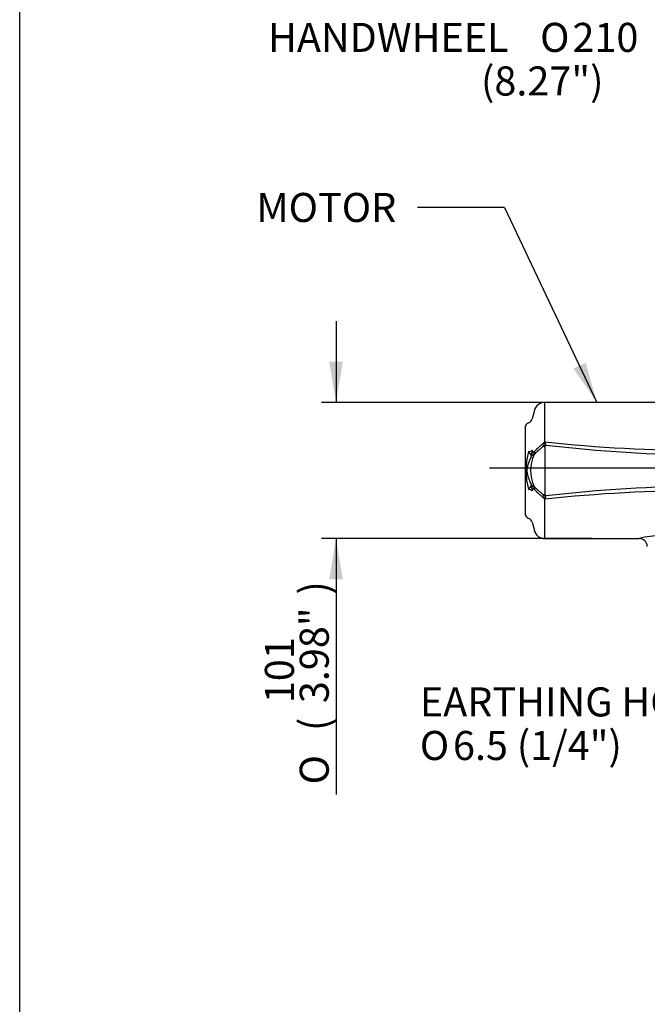
# Paper-space layout 'SHW' of a CAD drawing. Units: millimetres. Extents: x 0 to 210, y 0 to 297.
# Drawn here: x 4 to 43, y 151 to 212 of the extents above; entities that cross this region are included whole.
import ezdxf
from ezdxf.enums import TextEntityAlignment as Align
from ezdxf.lldxf.tags import DXFTag

# ---------------------------------------------------------------- set-up
doc = ezdxf.new("R2010")
doc.units = ezdxf.units.MM
for name, color, linetype in [('Default', 7, 'Continuous'), ('DV15_TCE-4', 7, 'Continuous'), ('DV17_TCE-4', 7, 'Continuous'), ('TCE-4', 7, 'Continuous')]:
    doc.layers.add(name, color=color, linetype=linetype)
doc.styles.add('SEACAD_Arial', font='arial.ttf')
doc.styles.add('SEACAD_gdt_shx', font='gdt.shx')
doc.styles.add('SEACAD_Solid_Edge_ANSI1_Symbols', font='semeca1.ttf')
tags = doc.linetypes.add('CENTER2', pattern=[28.575, 19.05, -3.175, 3.175, -3.175]).pattern_tags.tags
tags[10:11] = [DXFTag(74, 4), DXFTag(75, 0), DXFTag(340, '0'), DXFTag(46, 0.0), DXFTag(50, 0.0), DXFTag(44, 0.0), DXFTag(45, 0.0)]
tags[8:9] = [DXFTag(74, 4), DXFTag(75, 0), DXFTag(340, '0'), DXFTag(46, 0.0), DXFTag(50, 0.0), DXFTag(44, 0.0), DXFTag(45, 0.0)]
tags[6:7] = [DXFTag(74, 4), DXFTag(75, 0), DXFTag(340, '0'), DXFTag(46, 0.0), DXFTag(50, 0.0), DXFTag(44, 0.0), DXFTag(45, 0.0)]
tags[4:5] = [DXFTag(74, 4), DXFTag(75, 0), DXFTag(340, '0'), DXFTag(46, 0.0), DXFTag(50, 0.0), DXFTag(44, 0.0), DXFTag(45, 0.0)]

# ---------------------------------------------------------------- blocks, each defined once
blk = doc.blocks.new('GDimGGroup25')
at = {"layer": 'TCE-4', "linetype": 'Continuous'}
for points in [[(23.688, 190.967), (24.108, 188.447), (24.528, 190.967)], [(23.688, 177.493), (24.528, 177.493), (24.108, 180.013)]]:
    blk.add_hatch(color=7, dxfattribs=at).paths.add_polyline_path(points)
at = {"layer": 'TCE-4', "color": 7, "linetype": 'Continuous'}
for p, q in [((24.108, 193.487), (24.108, 188.447)), ((37.047, 188.447), (23.208, 188.447)), ((39.977, 180.013), (23.208, 180.013)), ((24.108, 180.013), (24.108, 164.147))]:
    blk.add_line(p, q, dxfattribs=at)
for s, style, p in [(')', 'SEACAD_Arial', (21.858, 176.542)), ('3.98"', 'SEACAD_Arial', (21.858, 169.811)), ('101', 'SEACAD_Arial', (19.698, 169.811)), ('(', 'SEACAD_Arial', (21.858, 168.09)), ('O', 'SEACAD_Solid_Edge_ANSI1_Symbols', (21.858, 164.777))]:
    blk.add_text(s, height=1.8, rotation=90, dxfattribs=dict(at, style=style)).set_placement(p, align=Align.TOP_LEFT)
blk = doc.blocks.new('SEANNOT_GROUP22')
at = {"layer": 'TCE-4', "linetype": 'Continuous'}
blk.add_hatch(color=7, dxfattribs=at).paths.add_polyline_path([(38.825, 190.545), (40.283, 188.447), (39.584, 190.904)])
at = {"layer": 'TCE-4', "color": 7, "linetype": 'Continuous'}
blk.add_line((34.559, 200.532), (29.159, 200.532), dxfattribs=at)
blk.add_lwpolyline([(34.559, 200.532), (40.283, 188.447)], dxfattribs=at)
at = {"layer": 'TCE-4', "color": 7, "linetype": 'Continuous', "style": 'SEACAD_Arial'}
blk.add_text('MOTOR', height=1.8, dxfattribs=at).set_placement((19.177, 201.432), align=Align.TOP_LEFT)
blk = doc.blocks.new('SEANNOT_GROUP28')
at = {"layer": 'TCE-4', "linetype": 'Continuous'}
blk.add_hatch(color=7, dxfattribs=at).paths.add_polyline_path([(52.637, 179.602), (52.217, 182.122), (51.797, 179.602)])
at = {"layer": 'TCE-4', "color": 7, "linetype": 'Continuous'}
blk.add_line((52.217, 169.889), (50.478, 169.889), dxfattribs=at)
blk.add_lwpolyline([(52.217, 169.889), (52.217, 182.122)], dxfattribs=at)
for s, style, p in [('EARTHING HOLE', 'SEACAD_Arial', (29.305, 170.789)), ('O', 'SEACAD_gdt_shx', (29.305, 168.089)), ('6.5 (1/4")', 'SEACAD_Arial', (31.357, 168.089))]:
    blk.add_text(s, height=1.8, dxfattribs=dict(at, style=style)).set_placement(p, align=Align.TOP_LEFT)
blk = doc.blocks.new('SEANNOT_GROUP33')
at = {"layer": 'Default', "color": 7, "linetype": 'CENTER2'}
blk.add_line((33.629, 184.393), (95.567, 184.393), dxfattribs=at)
blk = doc.blocks.new('SE17')
at = {"layer": 'DV15_TCE-4', "color": 7, "linetype": 'Continuous'}
for p, q in [((36.402, 187.952), (36.26, 187.423)), ((37.047, 186.018), (37.047, 188.447)), ((46.963, 188.447), (37.047, 188.447)), ((35.825, 186.879), (35.825, 181.581)), ((37.047, 185.707), (37.047, 185.707)), ((36.396, 185.217), (36.344, 185.178)), ((36.344, 183.282), (36.396, 183.243)), ((37.047, 180.013), (37.047, 182.442)), ((36.26, 181.037), (36.402, 180.509)), ((37.047, 180.013), (42.906, 180.013))]:
    blk.add_line(p, q, dxfattribs=at)
for centre, radius, start, end in [((37.047, 187.779), 0.668, 90, 165), ((35.938, 187.51), 0.334, 289.40521, 345), ((36.159, 186.879), 0.334, 109.40521, 180), ((36.339, 186.082), 0.704, 330.80433, 353.58892), ((37.264, 186.505), 0.827, 247.98615, 254.79545), ((36.617, 186.235), 0.481, 331.2216, 333.2726), ((35.525, 186.187), 1.531, 353.0783, 353.67754), ((46.799, 277.843), 92.357, 263.93751, 270.10137), ((37.132, 185.706), 0.0846, 139.42214, 179.47998), ((2148.388, 184.102), 2111.341, 179.956465, 180.036599), ((34.363, 187.974), 3.494, 320.70446, 321.73082), ((47.096, 268.718), 83.508, 263.12984, 269.9888), ((39.95, 184.23), 4.073, 163.3256, 196.6744), ((37.388, 186.21), 1.566, 211.17791, 219.16987), ((38.335, 184.23), 2.175, 153.11095, 206.88905), ((36.034, 185.079), 0.199, 12.97287, 45.26462), ((35.741, 185.326), 0.527, 337.43237, 1.97054), ((39.475, 178.414), 7.454, 114.84089, 115.82634), ((37.266, 185.473), 1.006, 179.07911, 187.35448), ((39.022, 179.2), 6.733, 112.89764, 114.13706), ((36.363, 185.231), 0.0365, 332.49745, 337.82723), ((35.949, 185.394), 0.481, 338.47248, 3.03105), ((37.388, 182.251), 1.566, 140.83038, 148.82184), ((36.034, 183.382), 0.199, 314.73538, 347.02713), ((35.741, 183.135), 0.527, 358.02946, 22.56763), ((39.475, 190.046), 7.454, 244.17366, 245.15911), ((37.266, 182.988), 1.006, 172.64602, 180.92039), ((39.022, 189.261), 6.733, 245.86294, 247.10236), ((36.357, 183.227), 0.0428, 22.5615, 27.11382), ((35.949, 183.067), 0.481, 356.96895, 21.52752), ((47.096, 99.743), 83.508, 90.0112, 96.87016), ((37.266, 181.95), 0.833, 105.22501, 111.99925), ((36.339, 182.379), 0.704, 6.4091, 29.19765), ((36.617, 182.226), 0.481, 26.7274, 28.7784), ((46.799, 90.617), 92.357, 89.89863, 96.06249), ((35.525, 182.274), 1.531, 6.32246, 6.9217), ((37.133, 182.756), 0.0862, 181.25846, 220.38415), ((34.364, 180.487), 3.493, 38.26903, 39.29568), ((36.159, 181.581), 0.334, 180, 250.59479), ((35.938, 180.951), 0.334, 15, 70.59479), ((37.047, 180.681), 0.668, 195, 270), ((42.908, 179.515), 0.497, 1.89791, 91.5666), ((44.259, 174.989), 5.204, 74.92514, 105.07983)]:
    blk.add_arc(centre, radius, start, end, dxfattribs=at)
for centre, major_axis, ratio, start_param, end_param in [((37.101, 185.496), (-0.416, -0.039), 0.63964, 4.73196, 5.012739), ((35.938, 185.523), (0.334, 0), 0.394235, 5.051074, 6.021386), ((35.946, 185.374), (0.33, 0.053), 0.704463, 5.359698, 5.933924), ((35.837, 185.45), (0.213, -0.544), 0.962328, 0.724333, 1.12786), ((35.938, 182.937), (0.334, 0), 0.394235, 0.261799, 1.232111), ((35.946, 183.087), (0.33, -0.053), 0.704463, 0.349261, 0.923487), ((35.837, 183.011), (0.213, 0.544), 0.962328, 5.155325, 5.558853), ((37.101, 182.965), (-0.416, 0.039), 0.63964, 1.270447, 1.551225)]:
    blk.add_ellipse(centre, major_axis=major_axis, ratio=ratio, start_param=start_param, end_param=end_param, dxfattribs=at)
for points, knots in [([(36.954, 185.738), (36.929, 185.715), (36.903, 185.692), (36.852, 185.645), (36.825, 185.621), (36.746, 185.552), (36.695, 185.507), (36.632, 185.452), (36.62, 185.441), (36.596, 185.419), (36.584, 185.408), (36.548, 185.375), (36.526, 185.354), (36.484, 185.313), (36.464, 185.293), (36.427, 185.253), (36.41, 185.233), (36.395, 185.214)], [0, 0, 0, 0, 0.125, 0.125, 0.25, 0.25, 0.5, 0.5, 0.5625, 0.5625, 0.625, 0.625, 0.75, 0.75, 0.875, 0.875, 1, 1, 1, 1]), ([(36.429, 185.419), (36.444, 185.439), (36.462, 185.46), (36.502, 185.503), (36.524, 185.525), (36.561, 185.56), (36.573, 185.573), (36.599, 185.597), (36.613, 185.61), (36.653, 185.647), (36.681, 185.672), (36.724, 185.711), (36.738, 185.724), (36.767, 185.75), (36.782, 185.764), (36.826, 185.803), (36.856, 185.829), (36.915, 185.882), (36.944, 185.908), (36.982, 185.939), (36.989, 185.945), (37.003, 185.958), (37.009, 185.965), (37.027, 185.987), (37.038, 186.002), (37.047, 186.018)], [0, 0, 0, 0, 0.125, 0.125, 0.25, 0.25, 0.3125, 0.3125, 0.375, 0.375, 0.5, 0.5, 0.5625, 0.5625, 0.625, 0.625, 0.75, 0.75, 0.875, 0.875, 0.90625, 0.90625, 0.9375, 0.9375, 1, 1, 1, 1]), ([(37.045, 186.002), (37.045, 186), (37.046, 185.998), (37.047, 185.994), (37.048, 185.992), (37.05, 185.986), (37.052, 185.982), (37.058, 185.969), (37.061, 185.961), (37.071, 185.937), (37.077, 185.921), (37.084, 185.896), (37.087, 185.888), (37.091, 185.872), (37.093, 185.864), (37.099, 185.84), (37.103, 185.825), (37.107, 185.81)], [0, 0, 0, 0, 0.03125, 0.03125, 0.0625, 0.0625, 0.125, 0.125, 0.25, 0.25, 0.5, 0.5, 0.625, 0.625, 0.75, 0.75, 1, 1, 1, 1]), ([(36.228, 185.124), (36.188, 185.053), (36.152, 184.982), (36.102, 184.874), (36.087, 184.837), (36.058, 184.764), (36.044, 184.727), (36.019, 184.654), (36.008, 184.617), (35.987, 184.542), (35.978, 184.504), (35.962, 184.428), (35.956, 184.389), (35.947, 184.309), (35.945, 184.269), (35.945, 184.208), (35.946, 184.188), (35.948, 184.148), (35.95, 184.128), (35.957, 184.068), (35.963, 184.03), (35.979, 183.954), (35.988, 183.916), (36.008, 183.842), (36.02, 183.805), (36.057, 183.695), (36.087, 183.621), (36.152, 183.478), (36.188, 183.407), (36.228, 183.337)], [0, 0, 0, 0, 0.125, 0.125, 0.1875, 0.1875, 0.25, 0.25, 0.3125, 0.3125, 0.375, 0.375, 0.4375, 0.4375, 0.5, 0.5, 0.53125, 0.53125, 0.5625, 0.5625, 0.625, 0.625, 0.6875, 0.6875, 0.75, 0.75, 0.875, 0.875, 1, 1, 1, 1]), ([(36.402, 185.402), (36.405, 185.401), (36.409, 185.402), (36.419, 185.408), (36.424, 185.413), (36.429, 185.419)], [0, 0, 0, 0, 0.5, 0.5, 1, 1, 1, 1]), ([(36.395, 183.246), (36.41, 183.227), (36.427, 183.207), (36.464, 183.167), (36.484, 183.147), (36.526, 183.106), (36.548, 183.085), (36.584, 183.053), (36.596, 183.042), (36.62, 183.02), (36.633, 183.009), (36.695, 182.953), (36.746, 182.908), (36.825, 182.839), (36.852, 182.815), (36.904, 182.769), (36.929, 182.746), (36.954, 182.722)], [0, 0, 0, 0, 0.125, 0.125, 0.25, 0.25, 0.375, 0.375, 0.4375, 0.4375, 0.5, 0.5, 0.75, 0.75, 0.875, 0.875, 1, 1, 1, 1]), ([(36.429, 183.041), (36.424, 183.048), (36.419, 183.053), (36.41, 183.058), (36.405, 183.059), (36.402, 183.058)], [0, 0, 0, 0, 0.5, 0.5, 1, 1, 1, 1]), ([(37.047, 182.442), (37.038, 182.458), (37.027, 182.474), (37.009, 182.495), (37.003, 182.502), (36.989, 182.515), (36.982, 182.522), (36.944, 182.553), (36.915, 182.579), (36.856, 182.631), (36.826, 182.657), (36.782, 182.697), (36.767, 182.71), (36.738, 182.736), (36.724, 182.749), (36.681, 182.788), (36.653, 182.813), (36.613, 182.851), (36.599, 182.863), (36.573, 182.888), (36.561, 182.9), (36.524, 182.935), (36.502, 182.958), (36.462, 183.001), (36.444, 183.022), (36.429, 183.041)], [0, 0, 0, 0, 0.0625, 0.0625, 0.09375, 0.09375, 0.125, 0.125, 0.25, 0.25, 0.375, 0.375, 0.4375, 0.4375, 0.5, 0.5, 0.625, 0.625, 0.6875, 0.6875, 0.75, 0.75, 0.875, 0.875, 1, 1, 1, 1]), ([(37.107, 182.651), (37.103, 182.636), (37.099, 182.62), (37.093, 182.596), (37.091, 182.588), (37.087, 182.572), (37.085, 182.564), (37.077, 182.54), (37.072, 182.524), (37.061, 182.499), (37.058, 182.491), (37.052, 182.479), (37.05, 182.475), (37.048, 182.469), (37.047, 182.467), (37.046, 182.462), (37.045, 182.46), (37.045, 182.458)], [0, 0, 0, 0, 0.25, 0.25, 0.375, 0.375, 0.5, 0.5, 0.75, 0.75, 0.875, 0.875, 0.9375, 0.9375, 0.96875, 0.96875, 1, 1, 1, 1])]:
    blk.add_open_spline(points, degree=3, knots=knots, dxfattribs=at)
blk = doc.blocks.new('SE19')
at = {"layer": 'DV17_TCE-4', "color": 7, "linetype": 'Continuous'}
for p, q in [((36.402, 187.952), (36.26, 187.423)), ((37.047, 186.018), (37.047, 188.447)), ((46.963, 188.447), (37.047, 188.447)), ((35.825, 186.879), (35.825, 181.581)), ((37.047, 185.707), (37.047, 185.707)), ((36.396, 185.217), (36.344, 185.178)), ((36.344, 183.282), (36.396, 183.243)), ((37.047, 180.013), (37.047, 182.442)), ((36.26, 181.037), (36.402, 180.509)), ((37.047, 180.013), (42.906, 180.013))]:
    blk.add_line(p, q, dxfattribs=at)
for centre, radius, start, end in [((37.047, 187.779), 0.668, 90, 165), ((35.938, 187.51), 0.334, 289.40521, 345), ((36.159, 186.879), 0.334, 109.40521, 180), ((36.339, 186.082), 0.704, 330.80433, 353.58892), ((37.264, 186.505), 0.827, 247.98615, 254.79545), ((36.617, 186.235), 0.481, 331.2216, 333.2726), ((35.525, 186.187), 1.531, 353.0783, 353.67754), ((46.799, 277.843), 92.357, 263.93751, 270.10137), ((37.132, 185.706), 0.0846, 139.42214, 179.47998), ((2148.388, 184.102), 2111.341, 179.956465, 180.036599), ((34.363, 187.974), 3.494, 320.70446, 321.73082), ((47.096, 268.718), 83.508, 263.12984, 269.9888), ((39.95, 184.23), 4.073, 163.3256, 196.6744), ((37.388, 186.21), 1.566, 211.17791, 219.16987), ((38.335, 184.23), 2.175, 153.11095, 206.88905), ((36.034, 185.079), 0.199, 12.97287, 45.26462), ((35.741, 185.326), 0.527, 337.43237, 1.97054), ((39.475, 178.414), 7.454, 114.84089, 115.82634), ((37.266, 185.473), 1.006, 179.07911, 187.35448), ((39.022, 179.2), 6.733, 112.89764, 114.13706), ((36.363, 185.231), 0.0365, 332.49745, 337.82723), ((35.949, 185.394), 0.481, 338.47248, 3.03105), ((37.388, 182.251), 1.566, 140.83038, 148.82184), ((36.034, 183.382), 0.199, 314.73538, 347.02713), ((35.741, 183.135), 0.527, 358.02946, 22.56763), ((39.475, 190.046), 7.454, 244.17366, 245.15911), ((37.266, 182.988), 1.006, 172.64602, 180.92039), ((39.022, 189.261), 6.733, 245.86294, 247.10236), ((36.357, 183.227), 0.0428, 22.5615, 27.11382), ((35.949, 183.067), 0.481, 356.96895, 21.52752), ((47.096, 99.743), 83.508, 90.0112, 96.87016), ((37.266, 181.95), 0.833, 105.22501, 111.99925), ((36.339, 182.379), 0.704, 6.4091, 29.19765), ((36.617, 182.226), 0.481, 26.7274, 28.7784), ((46.799, 90.617), 92.357, 89.89863, 96.06249), ((35.525, 182.274), 1.531, 6.32246, 6.9217), ((37.133, 182.756), 0.0862, 181.25846, 220.38415), ((34.364, 180.487), 3.493, 38.26903, 39.29568), ((36.159, 181.581), 0.334, 180, 250.59479), ((35.938, 180.951), 0.334, 15, 70.59479), ((37.047, 180.681), 0.668, 195, 270), ((42.908, 179.515), 0.497, 1.89791, 91.5666), ((44.259, 174.989), 5.204, 74.92514, 105.07983)]:
    blk.add_arc(centre, radius, start, end, dxfattribs=at)
for centre, major_axis, ratio, start_param, end_param in [((37.101, 185.496), (-0.416, -0.039), 0.63964, 4.73196, 5.012739), ((35.938, 185.523), (0.334, 0), 0.394235, 5.051074, 6.021386), ((35.946, 185.374), (0.33, 0.053), 0.704463, 5.359698, 5.933924), ((35.837, 185.45), (0.213, -0.544), 0.962328, 0.724333, 1.12786), ((35.938, 182.937), (0.334, 0), 0.394235, 0.261799, 1.232111), ((35.946, 183.087), (0.33, -0.053), 0.704463, 0.349261, 0.923487), ((35.837, 183.011), (0.213, 0.544), 0.962328, 5.155325, 5.558853), ((37.101, 182.965), (-0.416, 0.039), 0.63964, 1.270447, 1.551225)]:
    blk.add_ellipse(centre, major_axis=major_axis, ratio=ratio, start_param=start_param, end_param=end_param, dxfattribs=at)
for points, knots in [([(36.954, 185.738), (36.929, 185.715), (36.903, 185.692), (36.852, 185.645), (36.825, 185.621), (36.746, 185.552), (36.695, 185.507), (36.632, 185.452), (36.62, 185.441), (36.596, 185.419), (36.584, 185.408), (36.548, 185.375), (36.526, 185.354), (36.484, 185.313), (36.464, 185.293), (36.427, 185.253), (36.41, 185.233), (36.395, 185.214)], [0, 0, 0, 0, 0.125, 0.125, 0.25, 0.25, 0.5, 0.5, 0.5625, 0.5625, 0.625, 0.625, 0.75, 0.75, 0.875, 0.875, 1, 1, 1, 1]), ([(36.429, 185.419), (36.444, 185.439), (36.462, 185.46), (36.502, 185.503), (36.524, 185.525), (36.561, 185.56), (36.573, 185.573), (36.599, 185.597), (36.613, 185.61), (36.653, 185.647), (36.681, 185.672), (36.724, 185.711), (36.738, 185.724), (36.767, 185.75), (36.782, 185.764), (36.826, 185.803), (36.856, 185.829), (36.915, 185.882), (36.944, 185.908), (36.982, 185.939), (36.989, 185.945), (37.003, 185.958), (37.009, 185.965), (37.027, 185.987), (37.038, 186.002), (37.047, 186.018)], [0, 0, 0, 0, 0.125, 0.125, 0.25, 0.25, 0.3125, 0.3125, 0.375, 0.375, 0.5, 0.5, 0.5625, 0.5625, 0.625, 0.625, 0.75, 0.75, 0.875, 0.875, 0.90625, 0.90625, 0.9375, 0.9375, 1, 1, 1, 1]), ([(37.045, 186.002), (37.045, 186), (37.046, 185.998), (37.047, 185.994), (37.048, 185.992), (37.05, 185.986), (37.052, 185.982), (37.058, 185.969), (37.061, 185.961), (37.071, 185.937), (37.077, 185.921), (37.084, 185.896), (37.087, 185.888), (37.091, 185.872), (37.093, 185.864), (37.099, 185.84), (37.103, 185.825), (37.107, 185.81)], [0, 0, 0, 0, 0.03125, 0.03125, 0.0625, 0.0625, 0.125, 0.125, 0.25, 0.25, 0.5, 0.5, 0.625, 0.625, 0.75, 0.75, 1, 1, 1, 1]), ([(36.228, 185.124), (36.188, 185.053), (36.152, 184.982), (36.102, 184.874), (36.087, 184.837), (36.058, 184.764), (36.044, 184.727), (36.019, 184.654), (36.008, 184.617), (35.987, 184.542), (35.978, 184.504), (35.962, 184.428), (35.956, 184.389), (35.947, 184.309), (35.945, 184.269), (35.945, 184.208), (35.946, 184.188), (35.948, 184.148), (35.95, 184.128), (35.957, 184.068), (35.963, 184.03), (35.979, 183.954), (35.988, 183.916), (36.008, 183.842), (36.02, 183.805), (36.057, 183.695), (36.087, 183.621), (36.152, 183.478), (36.188, 183.407), (36.228, 183.337)], [0, 0, 0, 0, 0.125, 0.125, 0.1875, 0.1875, 0.25, 0.25, 0.3125, 0.3125, 0.375, 0.375, 0.4375, 0.4375, 0.5, 0.5, 0.53125, 0.53125, 0.5625, 0.5625, 0.625, 0.625, 0.6875, 0.6875, 0.75, 0.75, 0.875, 0.875, 1, 1, 1, 1]), ([(36.402, 185.402), (36.405, 185.401), (36.409, 185.402), (36.419, 185.408), (36.424, 185.413), (36.429, 185.419)], [0, 0, 0, 0, 0.5, 0.5, 1, 1, 1, 1]), ([(36.395, 183.246), (36.41, 183.227), (36.427, 183.207), (36.464, 183.167), (36.484, 183.147), (36.526, 183.106), (36.548, 183.085), (36.584, 183.053), (36.596, 183.042), (36.62, 183.02), (36.633, 183.009), (36.695, 182.953), (36.746, 182.908), (36.825, 182.839), (36.852, 182.815), (36.904, 182.769), (36.929, 182.746), (36.954, 182.722)], [0, 0, 0, 0, 0.125, 0.125, 0.25, 0.25, 0.375, 0.375, 0.4375, 0.4375, 0.5, 0.5, 0.75, 0.75, 0.875, 0.875, 1, 1, 1, 1]), ([(36.429, 183.041), (36.424, 183.048), (36.419, 183.053), (36.41, 183.058), (36.405, 183.059), (36.402, 183.058)], [0, 0, 0, 0, 0.5, 0.5, 1, 1, 1, 1]), ([(37.047, 182.442), (37.038, 182.458), (37.027, 182.474), (37.009, 182.495), (37.003, 182.502), (36.989, 182.515), (36.982, 182.522), (36.944, 182.553), (36.915, 182.579), (36.856, 182.631), (36.826, 182.657), (36.782, 182.697), (36.767, 182.71), (36.738, 182.736), (36.724, 182.749), (36.681, 182.788), (36.653, 182.813), (36.613, 182.851), (36.599, 182.863), (36.573, 182.888), (36.561, 182.9), (36.524, 182.935), (36.502, 182.958), (36.462, 183.001), (36.444, 183.022), (36.429, 183.041)], [0, 0, 0, 0, 0.0625, 0.0625, 0.09375, 0.09375, 0.125, 0.125, 0.25, 0.25, 0.375, 0.375, 0.4375, 0.4375, 0.5, 0.5, 0.625, 0.625, 0.6875, 0.6875, 0.75, 0.75, 0.875, 0.875, 1, 1, 1, 1]), ([(37.107, 182.651), (37.103, 182.636), (37.099, 182.62), (37.093, 182.596), (37.091, 182.588), (37.087, 182.572), (37.085, 182.564), (37.077, 182.54), (37.072, 182.524), (37.061, 182.499), (37.058, 182.491), (37.052, 182.479), (37.05, 182.475), (37.048, 182.469), (37.047, 182.467), (37.046, 182.462), (37.045, 182.46), (37.045, 182.458)], [0, 0, 0, 0, 0.25, 0.25, 0.375, 0.375, 0.5, 0.5, 0.75, 0.75, 0.875, 0.875, 0.9375, 0.9375, 0.96875, 0.96875, 1, 1, 1, 1])]:
    blk.add_open_spline(points, degree=3, knots=knots, dxfattribs=at)
blk = doc.blocks.new('SEANNOT_GROUP39')
at = {"layer": 'Default', "color": 7, "linetype": 'Continuous'}
for s, style, p in [('HANDWHEEL ', 'SEACAD_Arial', (19.894, 211.972)), ('O', 'SEACAD_gdt_shx', (36.759, 211.972)), ('210', 'SEACAD_Arial', (38.764, 211.972)), ('                        (8.27")', 'SEACAD_Arial', (19.894, 209.272))]:
    blk.add_text(s, height=1.8, dxfattribs=dict(at, style=style)).set_placement(p, align=Align.TOP_LEFT)

psp = doc.layouts.new('SHW')

# ---------------------------------------------------------------- linework, layer by layer
at = {"layer": 'Default', "color": 7, "linetype": 'Continuous'}
psp.add_line((4.5, 5), (4.5, 292), dxfattribs=at)

# ---------------------------------------------------------------- block references
at = {"layer": 'Default'}
for name in ['SEANNOT_GROUP39', 'SEANNOT_GROUP33']:
    psp.add_blockref(name, (0, 0), dxfattribs=at)
at = {"layer": 'TCE-4'}
for name in ['SEANNOT_GROUP22', 'SE19', 'SE17', 'GDimGGroup25', 'SEANNOT_GROUP28']:
    psp.add_blockref(name, (0, 0), dxfattribs=at)

doc.saveas('drawing.dxf')
